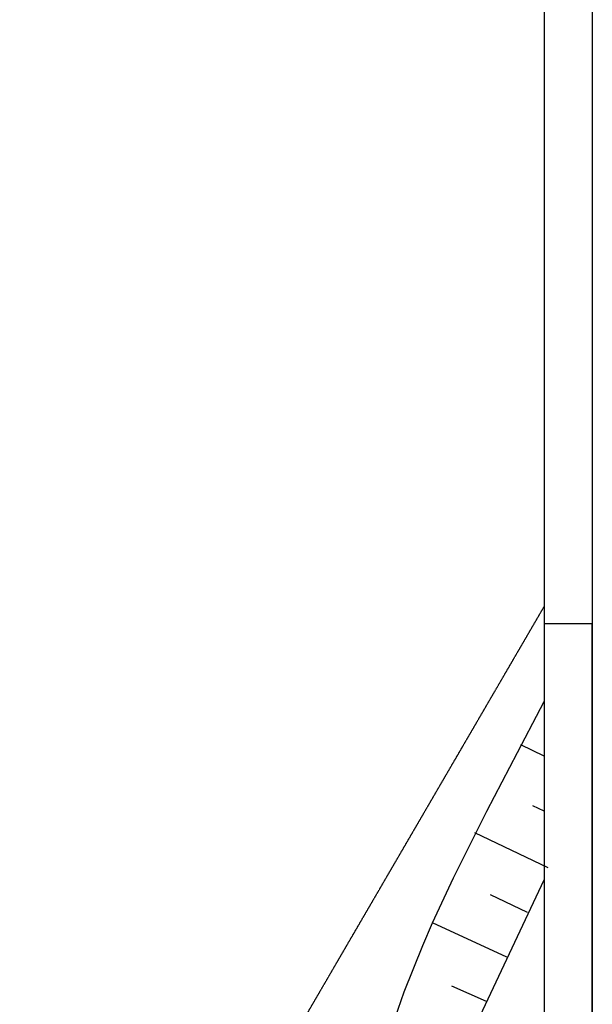
# Model space of a CAD drawing. Units: millimetres. Extents: x -478539 to -310339, y -403429 to -284629.
# Drawn here: x -334085 to -310339, y -359805 to -318982 of the extents above; entities that cross this region are included whole.
import ezdxf

# ---------------------------------------------------------------- set-up
doc = ezdxf.new("R2010")
doc.units = ezdxf.units.MM
doc.linetypes.add('TRAZOSX2', pattern=[1.5, 1, -0.5])
for name, color, linetype in [('015', 1, 'Continuous'), ('07', 6, 'Continuous'), ('PLANTA FONDO', 8, 'Continuous')]:
    doc.layers.add(name, color=color, linetype=linetype)

# ---------------------------------------------------------------- blocks, each defined once
blk = doc.blocks.new('A1H')
at = {"layer": '015'}
blk.add_lwpolyline([(-831, -10), (-831, 584), (10, 584), (10, -10)], close=True, dxfattribs=at)
blk.add_lwpolyline([(10, -10), (10, 287), (0, 287)], dxfattribs=at)
at = {"layer": '07'}
blk.add_lwpolyline([(-806, 0), (-806, 574), (0, 574), (0, 0)], close=True, dxfattribs=at)

msp = doc.modelspace()

# ---------------------------------------------------------------- linework, layer by layer
at = {"layer": 'PLANTA FONDO', "linetype": 'TRAZOSX2'}
msp.add_line((-324887.184, -364865.681, 217900), (-312338.652, -343323.727, 217900), dxfattribs=at)
at = {"layer": 'PLANTA FONDO'}
for points in [[(-318514.479, -360371.015), (-318134.159, -359291.128), (-317371.467, -357373.212), (-316962.693, -356430.767), (-316962.693, -356430.767), (-316092.935, -354559.077), (-315169.643, -352710.501), (-314706.011, -351801.081), (-314706.011, -351801.081), (-313760.247, -349969.68), (-312803.247, -348146.866), (-312338.652, -347253.333)], [(-312338.652, -349513.648), (-313299.264, -349040.436)], [(-312338.652, -351798.998), (-312798.953, -351576.513)], [(-312163.166, -354144.932), (-315211.94, -352695.975)], [(-313025.661, -355995.473), (-314564.916, -355272.981)], [(-313878.244, -357844.689), (-316962.693, -356430.767)], [(-313878.244, -357844.689), (-316962.693, -356430.767)], [(-314730.827, -359693.906), (-316168.955, -359048.701)]]:
    msp.add_lwpolyline(points, dxfattribs=at)
at = {"layer": 'PLANTA FONDO', "ltscale": 0.3, "flags": 128}
msp.add_lwpolyline([(-330147.069, -371573.439), (-322300.146, -367875.474), (-320380.725, -366801.604), (-318806.766, -365605.539), (-317406.647, -364187.561), (-316213.025, -362593.265), (-315207.513, -360756.402), (-312338.652, -354638.727)], dxfattribs=at)

# ---------------------------------------------------------------- block references
at = {"xscale": 200.0000000001974, "yscale": 199.9999999997672, "zscale": 200}
msp.add_blockref('A1H', (-312338.652, -401428.636), dxfattribs=at)

doc.saveas('drawing.dxf')
